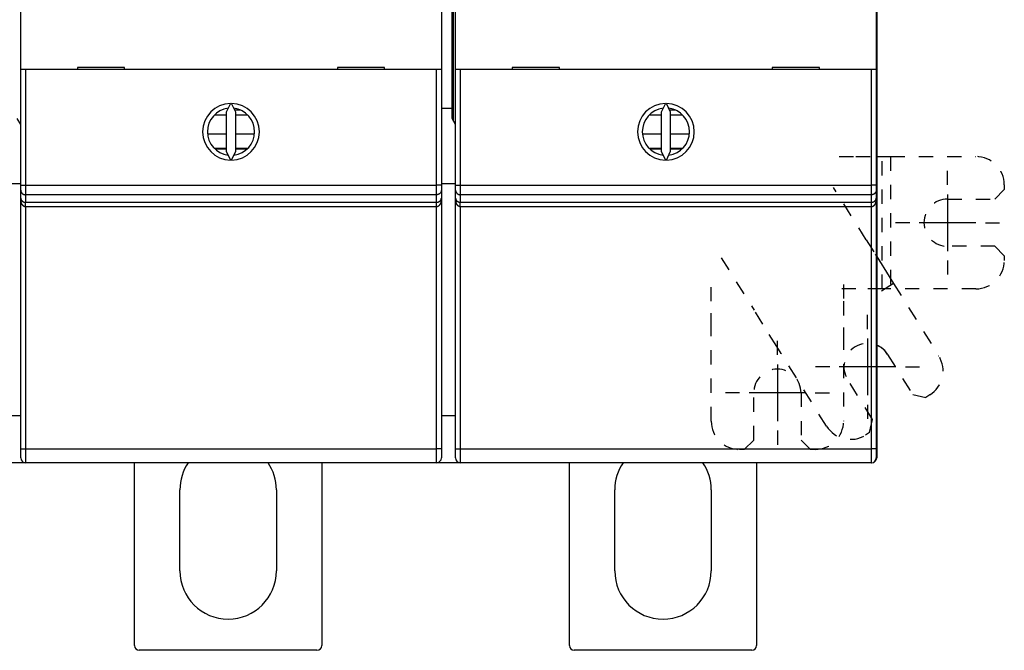
# Model space of a CAD drawing. Extents: x 23 to 546, y 13 to 444.
# Drawn here: x 366 to 470, y 64 to 131 of the extents above; entities that cross this region are included whole.
import ezdxf

# ---------------------------------------------------------------- set-up
doc = ezdxf.new("R2010")
doc.units = 0
doc.linetypes.add('HIDDEN', pattern=[4.5, 1.5, -1.5, 1.5])
doc.layers.add('204', color=7, linetype='CONTINUOUS')
doc.layers.add('5', color=7, linetype='CONTINUOUS')

msp = doc.modelspace()

# ---------------------------------------------------------------- linework, layer by layer
at = {"layer": '204', "color": 1, "linetype": 'CONTINUOUS'}
for p, q in [((411.59962, 120.08659), (411.59962, 206.55646)), ((411.44962, 121.42153), (411.44962, 205.22153)), ((456.34962, 161.72162), (456.34962, 121.62873)), ((365.80655, 125.54705), (365.80655, 133.64705)), ((410.30655, 133.64705), (410.30655, 125.54705)), ((411.80655, 125.54705), (411.80655, 133.64705)), ((456.30655, 133.64705), (456.30655, 125.54705)), ((366.30655, 125.54705), (365.80655, 125.54705)), ((365.80655, 113.27571), (365.80655, 125.54705)), ((409.80655, 125.54705), (366.30655, 125.54705)), ((366.30655, 125.54705), (366.30655, 113.27571)), ((376.80655, 125.74705), (371.80655, 125.74705)), ((371.80655, 125.74705), (371.80655, 125.54705)), ((376.80655, 125.54705), (376.80655, 125.74705)), ((404.30655, 125.74705), (399.30655, 125.74705)), ((399.30655, 125.74705), (399.30655, 125.54705)), ((404.30655, 125.54705), (404.30655, 125.74705)), ((410.30655, 125.54705), (409.80655, 125.54705)), ((409.80655, 113.27571), (409.80655, 125.54705)), ((410.30655, 125.54705), (410.30655, 113.27571)), ((412.30655, 125.54705), (411.80655, 125.54705)), ((411.80655, 113.27571), (411.80655, 125.54705)), ((455.80655, 125.54705), (412.30655, 125.54705)), ((412.30655, 125.54705), (412.30655, 113.27571)), ((422.80655, 125.74705), (417.80655, 125.74705)), ((417.80655, 125.74705), (417.80655, 125.54705)), ((422.80655, 125.54705), (422.80655, 125.74705)), ((450.30655, 125.74705), (445.30655, 125.74705)), ((445.30655, 125.74705), (445.30655, 125.54705)), ((450.30655, 125.54705), (450.30655, 125.74705)), ((456.30655, 125.54705), (455.80655, 125.54705)), ((455.80655, 113.27571), (455.80655, 125.54705)), ((456.30655, 125.54705), (456.30655, 113.27571)), ((387.99786, 121.94647), (387.55655, 121.00008)), ((388.55655, 121.00008), (388.11524, 121.94647)), ((433.99786, 121.94647), (433.55655, 121.00008)), ((434.55655, 121.00008), (434.11524, 121.94647)), ((387.55655, 121.00008), (387.55655, 116.89401)), ((389.09421, 121.22153), (388.45329, 121.22153)), ((388.55655, 116.89401), (388.55655, 121.00008)), ((411.44962, 121.42153), (410.30655, 121.42153)), ((411.44962, 120.3464), (411.44962, 121.42153)), ((433.55655, 121.00008), (433.55655, 116.89401)), ((435.09421, 121.22153), (434.45329, 121.22153)), ((434.55655, 116.89401), (434.55655, 121.00008)), ((456.34962, 121.62873), (456.34962, 113.62873)), ((365.80655, 119.72817), (365.44962, 120.3464)), ((386.33952, 120.72153), (387.55657, 120.72153)), ((388.55653, 120.73558), (389.75569, 120.73558)), ((411.80655, 119.72817), (411.44962, 120.3464)), ((432.33951, 120.72153), (433.55655, 120.72153)), ((434.55657, 120.73558), (435.80331, 120.73558)), ((385.59583, 118.72153), (387.55657, 118.72153)), ((388.55653, 118.72153), (390.51726, 118.72153)), ((431.59582, 118.72153), (433.55655, 118.72153)), ((434.55657, 118.72153), (436.54636, 118.72153)), ((386.27699, 117.22153), (387.55657, 117.22153)), ((386.40395, 117.12211), (387.55657, 117.12211)), ((387.55655, 116.89401), (387.99786, 115.94762)), ((388.11524, 115.94762), (388.55655, 116.89401)), ((388.55653, 117.12211), (389.70915, 117.12211)), ((388.55655, 117.22153), (389.86558, 117.22153)), ((432.27697, 117.22153), (433.55655, 117.22153)), ((432.40394, 117.12211), (433.55655, 117.12211)), ((433.55655, 116.89401), (433.99786, 115.94762)), ((434.11524, 115.94762), (434.55655, 116.89401)), ((434.55655, 117.22153), (435.86558, 117.22153)), ((434.55657, 117.12211), (435.76523, 117.12211)), ((456.34962, 116.32153), (456.9296, 116.32153)), ((456.34962, 113.62873), (456.34962, 88.921621)), ((365.80655, 113.42153), (364.30655, 113.42153)), ((365.80655, 112.77708), (365.80655, 113.27571)), ((365.80655, 113.27571), (366.30655, 113.27571)), ((365.80655, 111.92166), (365.80655, 112.77708)), ((366.30655, 113.27571), (409.80655, 113.27571)), ((366.30655, 113.27571), (366.30655, 112.27845)), ((409.80655, 112.27845), (409.80655, 113.27571)), ((410.30655, 113.27571), (409.80655, 113.27571)), ((411.80655, 113.42153), (410.30655, 113.42153)), ((410.30655, 113.27571), (410.30655, 112.77708)), ((410.30655, 112.77708), (410.30655, 111.92166)), ((411.80655, 112.77708), (411.80655, 113.27571)), ((411.80655, 113.27571), (412.30655, 113.27571)), ((411.80655, 111.92166), (411.80655, 112.77708)), ((412.30655, 113.27571), (455.80655, 113.27571)), ((412.30655, 113.27571), (412.30655, 112.27845)), ((455.80655, 112.27845), (455.80655, 113.27571)), ((456.30655, 113.27571), (455.80655, 113.27571)), ((456.30655, 113.27571), (456.30655, 112.77708)), ((456.30655, 112.77708), (456.30655, 111.92166)), ((365.80655, 85.40368), (365.80655, 111.92166)), ((409.80655, 112.27845), (366.30655, 112.27845)), ((366.30655, 112.27845), (366.30655, 111.49044)), ((366.30655, 111.49044), (409.80655, 111.49044)), ((366.30655, 111.00053), (366.30655, 111.49044)), ((409.80655, 111.49044), (409.80655, 112.27845)), ((409.80655, 111.00053), (409.80655, 111.49044)), ((410.30655, 111.92166), (410.30655, 85.40368)), ((411.80655, 85.40368), (411.80655, 111.92166)), ((455.80655, 112.27845), (412.30655, 112.27845)), ((412.30655, 112.27845), (412.30655, 111.49044)), ((412.30655, 111.49044), (455.80655, 111.49044)), ((412.30655, 111.00053), (412.30655, 111.49044)), ((455.80655, 111.49044), (455.80655, 112.27845)), ((455.80655, 111.00053), (455.80655, 111.49044)), ((456.30655, 111.92166), (456.30655, 85.40368)), ((409.80655, 111.00053), (366.30655, 111.00053)), ((366.30655, 111.00053), (366.30655, 85.394954)), ((409.80655, 85.394954), (409.80655, 111.00053)), ((455.80655, 111.00053), (412.30655, 111.00053)), ((412.30655, 111.00053), (412.30655, 85.394954)), ((455.80655, 85.394954), (455.80655, 111.00053)), ((456.34963, 105.72755), (457.65745, 103.63461)), ((456.9296, 102.32153), (456.34962, 102.32153)), ((364.30655, 88.921528), (365.80655, 88.921528)), ((410.30655, 88.921528), (411.80655, 88.921528)), ((456.30655, 88.921621), (456.34962, 88.921621)), ((456.34962, 88.921621), (456.34962, 84.421621)), ((365.80655, 84.421132), (365.80655, 85.40368)), ((410.30655, 85.40368), (410.30655, 84.421132)), ((411.80655, 84.421132), (411.80655, 85.40368)), ((456.30655, 85.40368), (456.30655, 84.421132)), ((366.30655, 85.394954), (409.80655, 85.394954)), ((366.30655, 85.394954), (366.30655, 83.921132)), ((409.80655, 83.921132), (409.80655, 85.394954)), ((412.30655, 85.394954), (455.80655, 85.394954)), ((412.30655, 85.394954), (412.30655, 83.921132)), ((455.80655, 83.921132), (455.80655, 85.394954)), ((366.28666, 83.921528), (363.82644, 83.921528)), ((409.80655, 83.921132), (366.30655, 83.921132)), ((377.84962, 64.568208), (377.84962, 83.921132)), ((397.64962, 83.921132), (397.64962, 64.568208)), ((412.28666, 83.921528), (409.82644, 83.921528)), ((455.80655, 83.921132), (412.30655, 83.921132)), ((423.84962, 64.568208), (423.84962, 83.921132)), ((443.64962, 83.921132), (443.64962, 64.568208)), ((455.84962, 83.921621), (455.82865, 83.921621)), ((455.84962, 83.921621), (455.84962, 83.922991)), ((382.64962, 72.468208), (382.64962, 81.068208)), ((392.84962, 81.068208), (392.84962, 72.468208)), ((428.64962, 72.468208), (428.64962, 81.068208)), ((438.84962, 81.068208), (438.84962, 72.468208)), ((397.14962, 64.068208), (378.34962, 64.068208)), ((443.14962, 64.068208), (424.34962, 64.068208))]:
    msp.add_line(p, q, dxfattribs=at)
at = {"layer": '204', "color": 1, "linetype": 'HIDDEN'}
for p, q in [((452.38074, 116.32153), (454.15852, 116.32153)), ((454.15852, 116.32153), (456.9296, 116.32153)), ((456.9296, 116.32153), (457.81849, 116.32153)), ((456.9296, 102.32153), (456.9296, 116.32153)), ((456.9296, 116.32153), (457.81849, 116.32153)), ((457.81849, 116.32153), (466.84962, 116.32153)), ((457.81849, 116.32153), (457.81849, 102.32153)), ((457.81849, 116.32153), (466.84962, 116.32153)), ((455.24692, 107.49225), (451.78595, 113.03096)), ((468.84962, 111.82153), (469.84962, 112.82153)), ((468.84962, 111.82153), (469.84962, 112.82153)), ((469.84962, 113.32153), (469.84962, 112.82153)), ((469.84962, 113.32153), (469.84962, 112.82153)), ((463.84962, 111.82153), (468.84962, 111.82153)), ((463.84962, 111.82153), (468.84962, 111.82153)), ((455.24692, 107.49225), (456.189, 105.98461)), ((468.84962, 106.82153), (463.84962, 106.82153)), ((468.84962, 106.82153), (463.84962, 106.82153)), ((469.84962, 105.82153), (468.84962, 106.82153)), ((469.84962, 105.82153), (468.84962, 106.82153)), ((439.91328, 105.61209), (443.37425, 100.07338)), ((456.189, 105.98461), (457.65745, 103.63461)), ((469.84962, 105.82153), (469.84962, 105.32153)), ((469.84962, 105.82153), (469.84962, 105.32153)), ((457.65745, 103.63461), (458.12849, 102.88078)), ((457.65745, 103.63461), (458.12849, 102.88078)), ((438.84962, 101.01262), (438.84962, 102.7904)), ((454.15852, 102.32153), (452.38074, 102.32153)), ((452.84962, 102.7904), (452.84962, 101.01262)), ((456.9296, 102.32153), (454.15852, 102.32153)), ((458.12849, 102.88078), (456.34962, 101.76922)), ((457.81849, 102.32153), (456.9296, 102.32153)), ((457.81849, 102.32153), (456.9296, 102.32153)), ((466.84962, 102.32153), (457.81849, 102.32153)), ((466.84962, 102.32153), (457.81849, 102.32153)), ((458.12849, 102.88078), (462.91426, 95.221953)), ((458.12849, 102.88078), (462.91426, 95.221953)), ((438.84962, 98.241546), (438.84962, 101.01262)), ((444.31633, 98.565741), (443.37425, 100.07338)), ((452.84962, 101.01262), (452.84962, 98.241546)), ((438.84962, 97.352657), (438.84962, 98.241546)), ((445.78478, 96.215735), (444.31633, 98.565741)), ((452.84962, 98.241546), (452.84962, 97.352657)), ((438.84962, 88.321528), (438.84962, 97.352657)), ((452.84962, 97.352657), (452.84962, 88.321528)), ((446.25581, 95.461915), (445.78478, 96.215735)), ((451.04158, 87.803083), (446.25581, 95.461915)), ((457.50828, 95.381461), (460.15788, 91.14122)), ((457.50828, 95.381461), (460.15788, 91.14122)), ((455.91764, 88.491624), (453.26804, 92.731864)), ((443.34962, 86.321528), (443.34962, 91.321528)), ((448.34962, 91.321528), (448.34962, 86.321528)), ((460.15788, 91.14122), (461.53585, 90.823091)), ((460.15788, 91.14122), (461.53585, 90.823091)), ((461.95987, 91.088051), (461.53585, 90.823091)), ((461.95987, 91.088051), (461.53585, 90.823091)), ((455.59951, 87.113656), (455.91764, 88.491624)), ((455.59951, 87.113656), (455.17549, 86.848697)), ((442.34962, 85.321528), (443.34962, 86.321528)), ((448.34962, 86.321528), (449.34962, 85.321528)), ((442.34962, 85.321528), (441.84962, 85.321528)), ((449.84962, 85.321528), (449.34962, 85.321528))]:
    msp.add_line(p, q, dxfattribs=at)
at = {"layer": '204', "color": 1, "linetype": 'CONTINUOUS'}
for points in [[(456.30655, 121.54593), (456.30872, 121.54765, 0.0038888879), (456.31085, 121.54938, 0.0039607957), (456.31292, 121.55112, 0.004077721), (456.31493, 121.55288, 0.0042387509), (456.3169, 121.55465, 0.004389284), (456.3188, 121.55644, 0.004532962), (456.32066, 121.55824, 0.004679759), (456.32246, 121.56006, 0.0048318962), (456.32421, 121.5619, 0.0049824952), (456.3259, 121.56375, 0.0051340857), (456.32753, 121.56561, 0.005283833), (456.32911, 121.56749, 0.0054342606), (456.33064, 121.5694, 0.0055809879), (456.3321, 121.57131, 0.0057268226), (456.33352, 121.57325, 0.005867164), (456.33487, 121.5752, 0.0060052847), (456.33617, 121.57718, 0.006135477), (456.33741, 121.57917, 0.0062617288), (456.33859, 121.58118, 0.0063784926), (456.33972, 121.58322, 0.0064907309), (456.34078, 121.58527, 0.0065879384), (456.34179, 121.58735, 0.0066764978), (456.34274, 121.58944, 0.0067587219), (456.34363, 121.59156, 0.0068415087), (456.34446, 121.5937, 0.006876343), (456.34524, 121.59586, 0.0068772731), (456.34595, 121.59805, 0.0069655972), (456.3466, 121.60026, 0.0071303552), (456.34719, 121.6025, 0.0069188257), (456.34772, 121.60475, 0.0064412724), (456.34819, 121.60701, 0.0071016232), (456.3486, 121.60934, 0.0084392054), (456.34894, 121.61175, 0.0063106939), (456.34923, 121.61402, 0.0020895429), (456.34946, 121.6161, 0.008862597), (456.34961, 121.61882, 0.014865937), (456.34966, 121.62309, 0.007024549), (456.34962, 121.62874, 0.0036521608)], [(456.34962, 113.62871), (456.34971, 113.62694, -0.0090716776), (456.34974, 113.62514, -0.0088245363), (456.34971, 113.62331, -0.0085191338), (456.34961, 113.62145, -0.0081960248), (456.34945, 113.61956, -0.0078869231), (456.34923, 113.61764, -0.0076021286), (456.34895, 113.6157, -0.0073184809), (456.3486, 113.61374, -0.0070534502), (456.34819, 113.61175, -0.0067929241), (456.34772, 113.60974, -0.006552847), (456.34719, 113.6077, -0.006316693), (456.3466, 113.60565, -0.0061005442), (456.34595, 113.60357, -0.0058879707), (456.34524, 113.60147, -0.0056947126), (456.34446, 113.59936, -0.0055044289), (456.34363, 113.59723, -0.0053325518), (456.34274, 113.59508, -0.005162725), (456.34179, 113.59291, -0.0050100839), (456.34078, 113.59073, -0.0048593639), (456.33972, 113.58853, -0.0047252728), (456.33859, 113.58633, -0.0045901927), (456.33741, 113.5841, -0.004468948), (456.33617, 113.58187, -0.0043533124), (456.33487, 113.57963, -0.0042562803), (456.33352, 113.57737, -0.004139863), (456.3321, 113.57511, -0.0040226383), (456.33064, 113.57284, -0.0039656198), (456.32911, 113.57056, -0.0039648672), (456.32753, 113.56827, -0.0037652841), (456.3259, 113.56598, -0.00344549), (456.32422, 113.5637, -0.003743832), (456.32246, 113.56139, -0.0043943333), (456.32059, 113.55901, -0.0032439528), (456.3188, 113.55678, -0.0010516246), (456.31716, 113.55476, -0.004535057), (456.31493, 113.55217, -0.0075873277), (456.31134, 113.54818, -0.0035781127), (456.30655, 113.54296, -0.0018559596)], [(365.80655, 112.77709), (365.80714, 112.7533, 0.012802716), (365.80892, 112.72919, 0.012155755), (365.81194, 112.70474, 0.011973806), (365.8162, 112.68006, 0.01248039), (365.82183, 112.65525, 0.012719364), (365.82879, 112.63041, 0.012875003), (365.83717, 112.60566, 0.012976533), (365.84692, 112.58109, 0.013183728), (365.8581, 112.55683, 0.013293485), (365.87066, 112.53299, 0.013438028), (365.88462, 112.5097, 0.013510253), (365.8999, 112.48705, 0.013608145), (365.91649, 112.4652, 0.013662217), (365.9343, 112.44421, 0.013731994), (365.95328, 112.42422, 0.013722303), (365.97332, 112.40529, 0.013658615), (365.99434, 112.38754, 0.01373208), (366.01625, 112.37101, 0.013896996), (366.03898, 112.35579, 0.013543255), (366.06226, 112.34189, 0.012725941), (366.08595, 112.3294, 0.01368584), (366.11042, 112.31827, 0.015725065), (366.13577, 112.30854, 0.012375601), (366.1598, 112.30027, 0.0053917773), (366.18168, 112.29352, 0.016185027), (366.20947, 112.28782, 0.027066006), (366.25165, 112.28277, 0.013867688), (366.30653, 112.27842, 0.0076242286)], [(410.30654, 112.77709), (410.30596, 112.7533, -0.012802719), (410.30418, 112.72919, -0.012155757), (410.30115, 112.70474, -0.011973808), (410.29689, 112.68006, -0.012480393), (410.29127, 112.65525, -0.012719366), (410.28431, 112.63041, -0.012875005), (410.27593, 112.60566, -0.012976536), (410.26618, 112.58109, -0.01318373), (410.25499, 112.55683, -0.013293488), (410.24243, 112.53299, -0.013438031), (410.22847, 112.5097, -0.013510256), (410.2132, 112.48705, -0.013608148), (410.1966, 112.4652, -0.01366222), (410.1788, 112.44421, -0.013731997), (410.15981, 112.42422, -0.013722306), (410.13978, 112.40529, -0.013658618), (410.11875, 112.38754, -0.013732083), (410.09684, 112.37101, -0.013896999), (410.07411, 112.35579, -0.013543258), (410.05083, 112.34189, -0.012725944), (410.02715, 112.3294, -0.013685843), (410.00267, 112.31827, -0.015725068), (409.97732, 112.30854, -0.012375604), (409.9533, 112.30027, -0.0053917789), (409.93142, 112.29352, -0.01618503), (409.90362, 112.28782, -0.027066011), (409.86144, 112.28277, -0.01386769), (409.80656, 112.27842, -0.0076242301)], [(411.80654, 112.77709), (411.80713, 112.7533, 0.012802398), (411.80891, 112.72919, 0.012155486), (411.81193, 112.70474, 0.011973549), (411.81619, 112.68006, 0.012480096), (411.82182, 112.65525, 0.012719053), (411.82878, 112.63041, 0.012874679), (411.83715, 112.60566, 0.012976201), (411.8469, 112.58109, 0.013183378), (411.85809, 112.55683, 0.013293127), (411.87065, 112.53299, 0.013437658), (411.88461, 112.5097, 0.013509877), (411.89989, 112.48706, 0.01360776), (411.91648, 112.4652, 0.013661828), (411.93429, 112.44421, 0.0137316), (411.95327, 112.42422, 0.013721908), (411.97331, 112.40529, 0.013658221), (411.99433, 112.38755, 0.013731686), (412.01624, 112.37101, 0.013896604), (412.03897, 112.35579, 0.013542871), (412.06225, 112.34189, 0.012725577), (412.08593, 112.32941, 0.013685466), (412.11041, 112.31827, 0.015724665), (412.13576, 112.30855, 0.012375266), (412.15978, 112.30027, 0.0053915788), (412.18167, 112.29352, 0.016184648), (412.20946, 112.28782, 0.027065418), (412.25164, 112.28277, 0.013867354), (412.30652, 112.27842, 0.0076240298)], [(456.30653, 112.77709), (456.30594, 112.7533, -0.012803037), (456.30416, 112.72919, -0.012156026), (456.30114, 112.70474, -0.011974065), (456.29688, 112.68006, -0.012480687), (456.29126, 112.65525, -0.012719677), (456.2843, 112.63041, -0.01287533), (456.27592, 112.60566, -0.012976868), (456.26617, 112.58109, -0.013184079), (456.25498, 112.55683, -0.013293846), (456.24242, 112.53298, -0.013438401), (456.22846, 112.5097, -0.013510632), (456.21318, 112.48705, -0.013608533), (456.19659, 112.4652, -0.013662609), (456.17879, 112.44421, -0.01373239), (456.1598, 112.42422, -0.013722701), (456.13977, 112.40529, -0.013659011), (456.11874, 112.38754, -0.013732476), (456.09683, 112.371, -0.013897392), (456.0741, 112.35578, -0.013543642), (456.05082, 112.34188, -0.012726307), (456.02714, 112.3294, -0.013686217), (456.00266, 112.31826, -0.015725468), (455.97731, 112.30854, -0.01237594), (455.95329, 112.30027, -0.0053919774), (455.9314, 112.29352, -0.016185408), (455.90361, 112.28781, -0.027066599), (455.86143, 112.28277, -0.013868025), (455.80655, 112.27842, -0.007624429)], [(365.80655, 111.92167), (365.8066, 111.91575, 0.003955705), (365.80674, 111.90983, 0.0039514396), (365.80698, 111.90392, 0.0039508297), (365.8073, 111.898, 0.0039568463), (365.80773, 111.89208, 0.0039596459), (365.80824, 111.88617, 0.0039612736), (365.80886, 111.88026, 0.0039614634), (365.80956, 111.87436, 0.0039629479), (365.81037, 111.86846, 0.0039622009), (365.81126, 111.86256, 0.0039622878), (365.81226, 111.85667, 0.0039600937), (365.81334, 111.85079, 0.0039590882), (365.81453, 111.84492, 0.0039555842), (365.8158, 111.83905, 0.0039534282), (365.81718, 111.8332, 0.0039484833), (365.81865, 111.82735, 0.0039450021), (365.82022, 111.82152, 0.003938893), (365.82188, 111.81569, 0.0039346619), (365.82364, 111.80988, 0.003926513), (365.82549, 111.80408, 0.0039198098), (365.82745, 111.79829, 0.003912387), (365.8295, 111.79252, 0.0039076962), (365.83164, 111.78676, 0.0039029276), (365.83389, 111.78102, 0.0039074564), (365.83623, 111.77529, 0.0039059753), (365.83868, 111.76957, 0.0039086927), (365.84122, 111.76388, 0.0039063292), (365.84386, 111.7582, 0.0039085386), (365.8466, 111.75254, 0.0039052763), (365.84945, 111.7469, 0.0039067154), (365.85239, 111.74128, 0.0039025103), (365.85543, 111.73568, 0.0039030872), (365.85858, 111.7301, 0.0038978176), (365.86183, 111.72455, 0.00389743), (365.86518, 111.71903, 0.0038910724), (365.86863, 111.71353, 0.0038897412), (365.87219, 111.70806, 0.0038820776), (365.87585, 111.70262, 0.0038793699), (365.87962, 111.69721, 0.0038708563), (365.88348, 111.69182, 0.0038679482), (365.88746, 111.68647, 0.0038567832), (365.89154, 111.68116, 0.0038495361), (365.89572, 111.67587, 0.0038415976), (365.90001, 111.67062, 0.0038430929), (365.90441, 111.66541, 0.0038394927), (365.90891, 111.66023, 0.0038476466), (365.91353, 111.65509, 0.003843975), (365.91826, 111.64998, 0.0038465934), (365.92309, 111.64492, 0.0038424023), (365.92804, 111.6399, 0.0038469371), (365.93309, 111.63493, 0.003843431), (365.93826, 111.63, 0.0038482722), (365.94354, 111.62512, 0.0038450509), (365.94892, 111.62029, 0.0038501936), (365.95442, 111.61551, 0.0038470448), (365.96003, 111.61078, 0.0038522493), (365.96575, 111.60612, 0.003848993), (365.97157, 111.60151, 0.003854088), (365.97752, 111.59696, 0.003850478), (365.98357, 111.59247, 0.0038551359), (365.98973, 111.58804, 0.0038511708), (365.996, 111.58369, 0.0038557301), (366.00239, 111.5794, 0.003850542), (366.00889, 111.57517, 0.0038528147), (366.0155, 111.57102, 0.0038489132), (366.02222, 111.56695, 0.0038564739), (366.02905, 111.56295, 0.0038434568), (366.036, 111.55902, 0.0038265113), (366.04306, 111.55518, 0.0039038609), (366.05023, 111.55142, 0.0041058483), (366.05753, 111.54775, 0.0041461689), (366.06495, 111.54416, 0.0040742682), (366.07249, 111.54068, 0.0040170858), (366.08014, 111.53729, 0.003980155), (366.0879, 111.534, 0.003940552), (366.09577, 111.5308, 0.0039080574), (366.10374, 111.52772, 0.003876139), (366.1118, 111.52473, 0.0038541261), (366.11997, 111.52186, 0.0038316921), (366.12822, 111.51909, 0.0038187973), (366.13656, 111.51644, 0.0038033857), (366.14498, 111.5139, 0.0037960078), (366.15348, 111.51148, 0.0037919998), (366.16206, 111.50917, 0.0038016037), (366.17071, 111.50699, 0.003791751), (366.17942, 111.50493, 0.0037765574), (366.1882, 111.503, 0.0038186943), (366.19704, 111.5012, 0.0039178848), (366.20596, 111.49953, 0.003813367), (366.2149, 111.49799, 0.0035675821), (366.22383, 111.49659, 0.0039796792), (366.23295, 111.49532, 0.0048159987), (366.24233, 111.49419, 0.0036381089), (366.25117, 111.49321, 0.0011587334), (366.25918, 111.49239, 0.005264688), (366.26952, 111.49168, 0.0092369386), (366.28553, 111.49102, 0.004505961), (366.30653, 111.49043, 0.0023665967)], [(366.30653, 111.00054), (366.29725, 111.00071, -0.0088182178), (366.28799, 111.00121, -0.0088899459), (366.27874, 111.00205, -0.0088251271), (366.26952, 111.0032, -0.0086272143), (366.26033, 111.00468, -0.008468376), (366.25117, 111.00646, -0.0083166889), (366.24204, 111.00856, -0.0081633597), (366.23295, 111.01096, -0.0079901998), (366.2239, 111.01367, -0.0078264782), (366.2149, 111.01666, -0.0076545998), (366.20594, 111.01995, -0.0074906618), (366.19704, 111.02352, -0.0073204446), (366.1882, 111.02737, -0.0071592694), (366.17942, 111.03149, -0.0069951531), (366.1707, 111.03589, -0.0068402047), (366.16206, 111.04055, -0.0066845724), (366.15348, 111.04547, -0.0065381228), (366.14498, 111.05064, -0.0063928462), (366.13656, 111.05607, -0.0062564843), (366.12822, 111.06173, -0.0061226772), (366.11997, 111.06764, -0.0059974323), (366.1118, 111.07378, -0.0058758901), (366.10374, 111.08016, -0.005762091), (366.09577, 111.08675, -0.0056524838), (366.0879, 111.09357, -0.005551065), (366.08014, 111.1006, -0.005455719), (366.07249, 111.10785, -0.0053635583), (366.06495, 111.11529, -0.0052729199), (366.05753, 111.12294, -0.005201935), (366.05023, 111.13079, -0.005152782), (366.04306, 111.13882, -0.0049604409), (366.036, 111.14703, -0.004594911), (366.02905, 111.15541, -0.0043884733), (366.02222, 111.16396, -0.0043005023), (366.0155, 111.17267, -0.0042059779), (366.00889, 111.18153, -0.0040966434), (366.00239, 111.19055, -0.0039990494), (365.996, 111.19971, -0.0039024036), (365.98973, 111.20902, -0.0038127503), (365.98357, 111.21847, -0.0037204652), (365.97752, 111.22806, -0.0036360996), (365.97157, 111.23778, -0.003550226), (365.96575, 111.24763, -0.0034717603), (365.96003, 111.2576, -0.0033916757), (365.95442, 111.26769, -0.0033188219), (365.94892, 111.27789, -0.0032444912), (365.94354, 111.28821, -0.003177128), (365.93826, 111.29864, -0.0031083281), (365.93309, 111.30917, -0.0030462413), (365.92804, 111.3198, -0.0029827801), (365.92309, 111.33052, -0.0029257601), (365.91826, 111.34133, -0.0028672549), (365.91353, 111.35224, -0.0028152249), (365.90891, 111.36322, -0.00276245), (365.90441, 111.37428, -0.0027141444), (365.90001, 111.38542, -0.0026615437), (365.89572, 111.39663, -0.0026171766), (365.89154, 111.40792, -0.0025729501), (365.88746, 111.41928, -0.002534955), (365.88348, 111.43071, -0.0024996548), (365.87962, 111.4422, -0.0024666358), (365.87585, 111.45376, -0.0024313283), (365.87219, 111.46539, -0.0023994331), (365.86863, 111.47707, -0.0023667628), (365.86518, 111.48882, -0.0023370523), (365.86183, 111.50062, -0.0023061913), (365.85858, 111.51248, -0.0022783133), (365.85543, 111.52438, -0.0022494417), (365.85239, 111.53634, -0.002223443), (365.84945, 111.54834, -0.0021964552), (365.8466, 111.56039, -0.0021722641), (365.84386, 111.57248, -0.0021471283), (365.84122, 111.58462, -0.0021247204), (365.83868, 111.59679, -0.0021013828), (365.83623, 111.60899, -0.0020807058), (365.83389, 111.62123, -0.0020592464), (365.83164, 111.63351, -0.0020401713), (365.8295, 111.64581, -0.0020196968), (365.82745, 111.65814, -0.002004454), (365.82549, 111.67049, -0.0019909037), (365.82364, 111.68288, -0.0019782822), (365.82188, 111.6953, -0.0019661506), (365.82022, 111.70774, -0.001957305), (365.81865, 111.7202, -0.0019498952), (365.81718, 111.73269, -0.00193561), (365.8158, 111.7452, -0.0019145742), (365.81453, 111.75772, -0.0019223301), (365.81334, 111.77027, -0.0019517526), (365.81225, 111.78286, -0.00188964), (365.81126, 111.79541, -0.0017591423), (365.81037, 111.8079, -0.0019324222), (365.80956, 111.82061, -0.0022914781), (365.80885, 111.83362, -0.0017379152), (365.80824, 111.84584, -0.0006036353), (365.80774, 111.8569, -0.002435175), (365.8073, 111.87111, -0.004172443), (365.80691, 111.893, -0.0020390351), (365.80655, 111.92167, -0.0010811421)], [(409.80656, 111.49043), (409.81518, 111.4905, 0.0038344006), (409.82379, 111.4907, 0.003871823), (409.83237, 111.49104, 0.0038618499), (409.84093, 111.49151, 0.003802691), (409.84947, 111.4921, 0.003765464), (409.85799, 111.49283, 0.0037346036), (409.86647, 111.49368, 0.0037087224), (409.87492, 111.49465, 0.0036762184), (409.88333, 111.49575, 0.0036526397), (409.89171, 111.49696, 0.0036259507), (409.90005, 111.49829, 0.0036070913), (409.90834, 111.49974, 0.0035846568), (409.91658, 111.50131, 0.0035701824), (409.92478, 111.50298, 0.0035526163), (409.93292, 111.50477, 0.0035428611), (409.94101, 111.50666, 0.0035302711), (409.94904, 111.50867, 0.003525428), (409.95701, 111.51077, 0.0035180659), (409.96491, 111.51299, 0.0035183896), (409.97275, 111.5153, 0.0035165091), (409.98052, 111.51771, 0.0035222714), (409.98822, 111.52022, 0.0035261511), (409.99584, 111.52282, 0.0035376861), (410.00339, 111.52552, 0.0035477181), (410.01085, 111.52832, 0.0035653119), (410.01823, 111.5312, 0.0035816341), (410.02553, 111.53417, 0.0036060137), (410.03273, 111.53722, 0.0036300866), (410.03984, 111.54037, 0.0036604317), (410.04686, 111.54359, 0.0036885381), (410.05378, 111.5469, 0.0037307722), (410.0606, 111.55028, 0.0037810062), (410.06732, 111.55374, 0.0038134592), (410.07393, 111.55728, 0.0038139257), (410.08043, 111.56089, 0.0037566577), (410.08684, 111.56457, 0.0035984584), (410.09315, 111.56832, 0.0035450428), (410.09937, 111.57213, 0.0035756196), (410.10549, 111.576, 0.0035905862), (410.11151, 111.57993, 0.0035754236), (410.11743, 111.58393, 0.003574283), (410.12326, 111.58798, 0.0035713037), (410.129, 111.59209, 0.0035745084), (410.13463, 111.59626, 0.0035685896), (410.14017, 111.60047, 0.0035710663), (410.14561, 111.60474, 0.0035665524), (410.15096, 111.60906, 0.0035696292), (410.15621, 111.61342, 0.0035654757), (410.16136, 111.61783, 0.0035693224), (410.16641, 111.62228, 0.0035643472), (410.17137, 111.62678, 0.003567938), (410.17623, 111.63132, 0.0035663724), (410.181, 111.6359, 0.0035709293), (410.18568, 111.64052, 0.003568095), (410.19025, 111.64518, 0.0035732462), (410.19474, 111.64988, 0.0035728383), (410.19913, 111.65461, 0.0035738561), (410.20343, 111.65938, 0.0035625033), (410.20763, 111.66418, 0.0035606771), (410.21174, 111.66901, 0.0035509188), (410.21576, 111.67388, 0.003604155), (410.21969, 111.67878, 0.0037200318), (410.22353, 111.68372, 0.003812675), (410.22728, 111.6887, 0.0038953547), (410.23094, 111.69373, 0.003968878), (410.23452, 111.6988, 0.004044302), (410.238, 111.70393, 0.0041058143), (410.2414, 111.70911, 0.0041652312), (410.24471, 111.71435, 0.0042108888), (410.24794, 111.71965, 0.0042546398), (410.25107, 111.72502, 0.004283831), (410.25412, 111.73044, 0.0043105788), (410.25709, 111.73594, 0.0043225197), (410.25997, 111.74152, 0.0043319733), (410.26277, 111.74716, 0.0043266643), (410.26548, 111.75289, 0.0043190831), (410.26811, 111.7587, 0.0042969066), (410.27066, 111.76459, 0.0042727377), (410.27312, 111.77057, 0.0042351647), (410.2755, 111.77664, 0.0041967056), (410.2778, 111.7828, 0.004143741), (410.28002, 111.78906, 0.004088988), (410.28215, 111.79542, 0.004027586), (410.28421, 111.80188, 0.003970622), (410.28619, 111.80845, 0.003885488), (410.28809, 111.81512, 0.0037883542), (410.2899, 111.82191, 0.0037392327), (410.29164, 111.82881, 0.0037320017), (410.2933, 111.83585, 0.0035342496), (410.29489, 111.84297, 0.0032213433), (410.29639, 111.85017, 0.0034684207), (410.29782, 111.85763, 0.004011753), (410.2992, 111.86541, 0.0029404827), (410.30045, 111.8728, 0.0009887256), (410.30154, 111.87954, 0.004011495), (410.30278, 111.88852, 0.006479267), (410.30446, 111.90276, 0.002993984), (410.30654, 111.92167, 0.0015474154)], [(410.30654, 111.92167), (410.3065, 111.90902, -0.0018238742), (410.30636, 111.89637, -0.0018204457), (410.30613, 111.88372, -0.0018224006), (410.3058, 111.87107, -0.0018315401), (410.30539, 111.85841, -0.0018388451), (410.30488, 111.84577, -0.001845968), (410.30427, 111.83313, -0.0018532021), (410.30357, 111.82049, -0.0018623099), (410.30278, 111.80787, -0.0018709541), (410.30189, 111.79526, -0.0018809656), (410.3009, 111.78266, -0.0018906288), (410.29983, 111.77007, -0.0019018492), (410.29865, 111.7575, -0.0019126492), (410.29738, 111.74495, -0.0019250109), (410.29601, 111.73242, -0.0019369306), (410.29455, 111.7199, -0.0019504682), (410.29298, 111.70742, -0.001963529), (410.29133, 111.69495, -0.001978252), (410.28957, 111.68252, -0.0019924664), (410.28772, 111.67011, -0.0020083927), (410.28576, 111.65773, -0.0020237772), (410.28371, 111.64538, -0.0020409237), (410.28156, 111.63307, -0.0020574948), (410.27932, 111.62079, -0.0020758794), (410.27697, 111.60855, -0.0020936541), (410.27452, 111.59635, -0.0021132953), (410.27197, 111.58419, -0.0021322904), (410.26932, 111.57207, -0.0021532062), (410.26657, 111.55999, -0.0021734386), (410.26372, 111.54797, -0.0021956472), (410.26077, 111.53598, -0.0022171311), (410.25772, 111.52405, -0.002240646), (410.25456, 111.51217, -0.0022633996), (410.25131, 111.50034, -0.0022882484), (410.24795, 111.48857, -0.0023122659), (410.24449, 111.47685, -0.0023384061), (410.24092, 111.46519, -0.0023637663), (410.23725, 111.45359, -0.0023914293), (410.23348, 111.44205, -0.0024178503), (410.22961, 111.43057, -0.0024461374), (410.22562, 111.41916, -0.002474781), (410.22154, 111.40782, -0.0025073553), (410.21735, 111.39654, -0.0025334974), (410.21306, 111.38533, -0.0025554911), (410.20865, 111.3742, -0.0026051622), (410.20415, 111.36314, -0.0026928014), (410.19953, 111.35216, -0.002760031), (410.19481, 111.34127, -0.0028184416), (410.18997, 111.33046, -0.002872102), (410.18503, 111.31975, -0.0029283747), (410.17998, 111.30913, -0.0029836277), (410.17482, 111.29862, -0.003045361), (410.16954, 111.2882, -0.0031060448), (410.16416, 111.27789, -0.0031727829), (410.15867, 111.26769, -0.0032388748), (410.15306, 111.2576, -0.0033133359), (410.14734, 111.24763, -0.003385045), (410.14151, 111.23778, -0.003464561), (410.13556, 111.22805, -0.0035431094), (410.1295, 111.21846, -0.0036301361), (410.12333, 111.209, -0.0037145954), (410.11705, 111.19967, -0.0038064978), (410.11065, 111.19049, -0.0039009754), (410.10415, 111.18146, -0.0040091964), (410.09753, 111.17259, -0.0040989307), (410.0908, 111.16387, -0.0041785686), (410.08396, 111.15531, -0.0043223022), (410.07701, 111.14692, -0.0045517041), (410.06993, 111.13871, -0.004761164), (410.06274, 111.13068, -0.00498857), (410.05542, 111.12284, -0.005114172), (410.04799, 111.1152, -0.0051512924), (410.04044, 111.10776, -0.0052209776), (410.03279, 111.10052, -0.00532041), (410.02502, 111.09349, -0.0054181783), (410.01716, 111.08668, -0.0055169076), (410.00919, 111.08009, -0.0056218929), (410.00112, 111.07372, -0.0057357326), (409.99297, 111.06758, -0.0058537894), (409.98472, 111.06167, -0.005980186), (409.97639, 111.05601, -0.0061076953), (409.96798, 111.05059, -0.006241681), (409.95949, 111.04543, -0.0063860323), (409.95092, 111.04051, -0.0065472846), (409.94228, 111.03586, -0.0066791104), (409.93358, 111.03146, -0.0067921547), (409.92481, 111.02735, -0.0070120052), (409.91598, 111.0235, -0.0073353023), (409.90707, 111.01993, -0.0072774869), (409.89815, 111.01665, -0.0069203567), (409.88923, 111.01366, -0.0078435474), (409.88012, 111.01095, -0.0096526751), (409.87075, 111.00854, -0.0074062771), (409.86192, 111.00646, -0.0023741146), (409.85392, 111.00471, -0.010863579), (409.84357, 111.0032, -0.019413456), (409.82757, 111.0018, -0.0095685579), (409.80656, 111.00054, -0.0050398183)], [(411.80654, 111.92167), (411.80659, 111.91575, 0.0039486858), (411.80673, 111.90983, 0.003944223), (411.80697, 111.90392, 0.0039437524), (411.8073, 111.898, 0.0039502829), (411.80772, 111.89208, 0.0039534633), (411.80824, 111.88617, 0.0039554396), (411.80885, 111.88026, 0.0039559628), (411.80956, 111.87436, 0.003957847), (411.81036, 111.86846, 0.0039574541), (411.81126, 111.86256, 0.0039579337), (411.81225, 111.85667, 0.003956093), (411.81334, 111.85079, 0.0039554839), (411.81453, 111.84492, 0.0039523337), (411.8158, 111.83905, 0.0039505701), (411.81718, 111.8332, 0.0039459753), (411.81865, 111.82735, 0.003942882), (411.82022, 111.82152, 0.0039371143), (411.82188, 111.81569, 0.0039332576), (411.82364, 111.80988, 0.0039254458), (411.82549, 111.80408, 0.0039191219), (411.82745, 111.79829, 0.0039119994), (411.8295, 111.79252, 0.0039076046), (411.83164, 111.78676, 0.0039029537), (411.83389, 111.78102, 0.003907458), (411.83623, 111.77529, 0.0039059689), (411.83868, 111.76957, 0.0039086922), (411.84122, 111.76388, 0.003906331), (411.84386, 111.7582, 0.0039085387), (411.8466, 111.75254, 0.003905276), (411.84945, 111.7469, 0.0039067154), (411.85239, 111.74128, 0.0039025104), (411.85543, 111.73568, 0.0039030872), (411.85858, 111.7301, 0.0038978176), (411.86183, 111.72455, 0.00389743), (411.86518, 111.71903, 0.0038910724), (411.86863, 111.71353, 0.0038897412), (411.87219, 111.70806, 0.0038820776), (411.87585, 111.70262, 0.0038793699), (411.87962, 111.69721, 0.0038708563), (411.88348, 111.69182, 0.0038679482), (411.88746, 111.68647, 0.0038567832), (411.89154, 111.68116, 0.0038495361), (411.89572, 111.67587, 0.0038415976), (411.90001, 111.67062, 0.0038430929), (411.90441, 111.66541, 0.0038394927), (411.90891, 111.66023, 0.0038476466), (411.91353, 111.65509, 0.003843975), (411.91826, 111.64998, 0.0038465934), (411.92309, 111.64492, 0.0038424023), (411.92804, 111.6399, 0.0038469371), (411.93309, 111.63493, 0.003843431), (411.93826, 111.63, 0.0038482722), (411.94354, 111.62512, 0.0038450509), (411.94892, 111.62029, 0.0038501936), (411.95442, 111.61551, 0.0038470448), (411.96003, 111.61078, 0.0038522493), (411.96575, 111.60612, 0.003848993), (411.97157, 111.60151, 0.003854088), (411.97752, 111.59696, 0.003850478), (411.98357, 111.59247, 0.0038551359), (411.98973, 111.58804, 0.0038511708), (411.996, 111.58369, 0.00385573), (412.00239, 111.5794, 0.003850542), (412.00889, 111.57517, 0.003852815), (412.0155, 111.57102, 0.0038489131), (412.02222, 111.56695, 0.0038564727), (412.02905, 111.56295, 0.003843457), (412.036, 111.55902, 0.003826516), (412.04306, 111.55518, 0.0039038574), (412.05023, 111.55142, 0.0041058249), (412.05753, 111.54775, 0.0041461184), (412.06495, 111.54416, 0.0040741786), (412.07249, 111.54068, 0.004016969), (412.08014, 111.53729, 0.0039800129), (412.0879, 111.534, 0.0039403928), (412.09577, 111.5308, 0.00390788), (412.10374, 111.52772, 0.0038759518), (412.1118, 111.52473, 0.0038539286), (412.11997, 111.52186, 0.0038314921), (412.12822, 111.51909, 0.0038185942), (412.13656, 111.51644, 0.0038031873), (412.14498, 111.5139, 0.0037958139), (412.15348, 111.51148, 0.0037918172), (412.16205, 111.50917, 0.003801432), (412.1707, 111.50699, 0.003791599), (412.17942, 111.50493, 0.0037764256), (412.1882, 111.503, 0.0038185862), (412.19704, 111.5012, 0.0039178001), (412.20596, 111.49953, 0.0038133214), (412.21489, 111.49799, 0.0035675731), (412.22382, 111.49659, 0.0039797037), (412.23294, 111.49532, 0.0048160826), (412.24232, 111.49419, 0.0036382338), (412.25116, 111.49321, 0.0011587951), (412.25917, 111.49239, 0.0052649328), (412.26951, 111.49168, 0.009237649), (412.28552, 111.49102, 0.0045064409), (412.30652, 111.49043, 0.002366881)], [(412.30652, 111.00054), (412.29724, 111.00071, -0.0088194564), (412.28798, 111.00121, -0.0088910334), (412.27873, 111.00205, -0.0088260369), (412.26951, 111.0032, -0.0086279541), (412.26032, 111.00468, -0.0084689541), (412.25116, 111.00646, -0.008317123), (412.24203, 111.00856, -0.0081636547), (412.23294, 111.01096, -0.007990376), (412.22389, 111.01367, -0.0078265416), (412.21489, 111.01666, -0.00765457), (412.20594, 111.01995, -0.0074905449), (412.19704, 111.02352, -0.00732026), (412.1882, 111.02737, -0.0071590222), (412.17942, 111.03149, -0.0069948613), (412.1707, 111.03589, -0.0068398721), (412.16205, 111.04055, -0.0066842159), (412.15348, 111.04547, -0.0065377447), (412.14498, 111.05064, -0.0063924616), (412.13656, 111.05607, -0.0062560943), (412.12822, 111.06173, -0.0061222952), (412.11997, 111.06764, -0.0059970586), (412.1118, 111.07378, -0.0058755366), (412.10374, 111.08016, -0.0057617564), (412.09577, 111.08675, -0.005652179), (412.0879, 111.09357, -0.0055507883), (412.08014, 111.1006, -0.0054554803), (412.07249, 111.10785, -0.0053633544), (412.06495, 111.11529, -0.005272759), (412.05753, 111.12294, -0.0052018163), (412.05023, 111.13079, -0.0051527179), (412.04306, 111.13882, -0.004960412), (412.036, 111.14703, -0.0045949071), (412.02905, 111.15541, -0.0043884787), (412.02222, 111.16396, -0.0043005027), (412.0155, 111.17267, -0.0042059766), (412.00889, 111.18153, -0.0040966433), (412.00239, 111.19055, -0.0039990498), (411.996, 111.19971, -0.0039024036), (411.98973, 111.20902, -0.0038127502), (411.98357, 111.21847, -0.0037204652), (411.97752, 111.22806, -0.0036360996), (411.97157, 111.23778, -0.003550226), (411.96575, 111.24763, -0.0034717603), (411.96003, 111.2576, -0.0033916757), (411.95442, 111.26769, -0.0033188219), (411.94892, 111.27789, -0.0032444912), (411.94354, 111.28821, -0.003177128), (411.93826, 111.29864, -0.003108328), (411.93309, 111.30917, -0.0030462413), (411.92804, 111.3198, -0.0029827801), (411.92309, 111.33052, -0.0029257601), (411.91826, 111.34133, -0.0028672549), (411.91353, 111.35224, -0.0028152249), (411.90891, 111.36322, -0.00276245), (411.90441, 111.37428, -0.0027141444), (411.90001, 111.38542, -0.0026615437), (411.89572, 111.39663, -0.0026171766), (411.89154, 111.40792, -0.0025729501), (411.88746, 111.41928, -0.002534955), (411.88348, 111.43071, -0.0024996548), (411.87962, 111.4422, -0.0024666358), (411.87585, 111.45376, -0.0024313283), (411.87219, 111.46539, -0.0023994331), (411.86863, 111.47707, -0.0023667628), (411.86518, 111.48882, -0.0023370523), (411.86183, 111.50062, -0.0023061913), (411.85858, 111.51248, -0.0022783133), (411.85543, 111.52438, -0.0022494417), (411.85239, 111.53634, -0.002223443), (411.84945, 111.54834, -0.0021964552), (411.8466, 111.56039, -0.0021722641), (411.84386, 111.57248, -0.002147128), (411.84122, 111.58462, -0.0021247204), (411.83868, 111.59679, -0.0021013837), (411.83623, 111.60899, -0.0020807056), (411.83389, 111.62123, -0.002059243), (411.83164, 111.63351, -0.0020401721), (411.8295, 111.64581, -0.0020197103), (411.82745, 111.65814, -0.002004407), (411.82549, 111.67049, -0.0019907071), (411.82364, 111.68288, -0.0019779381), (411.82188, 111.6953, -0.001965623), (411.82022, 111.70774, -0.0019566162), (411.81865, 111.7202, -0.0019490266), (411.81718, 111.73269, -0.0019345897), (411.8158, 111.7452, -0.0019133903), (411.81453, 111.75772, -0.0019209686), (411.81334, 111.77027, -0.001950161), (411.81225, 111.78286, -0.001887963), (411.81126, 111.79541, -0.001757468), (411.81036, 111.8079, -0.0019303342), (411.80956, 111.82061, -0.0022886373), (411.80885, 111.83362, -0.0017357504), (411.80824, 111.84584, -0.0006031779), (411.80773, 111.8569, -0.002431576), (411.8073, 111.87111, -0.0041655123), (411.8069, 111.893, -0.0020356043), (411.80654, 111.92167, -0.0010793654)], [(455.80655, 111.49043), (455.81517, 111.4905, 0.0038338747), (455.82377, 111.4907, 0.0038713516), (455.83236, 111.49104, 0.0038614413), (455.84092, 111.49151, 0.003802343), (455.84946, 111.4921, 0.003765173), (455.85798, 111.49283, 0.0037343639), (455.86646, 111.49368, 0.003708533), (455.87491, 111.49465, 0.0036760734), (455.88333, 111.49575, 0.0036525381), (455.89171, 111.49696, 0.003625887), (455.90004, 111.49829, 0.0036070649), (455.90833, 111.49974, 0.0035846618), (455.91658, 111.50131, 0.0035702189), (455.92478, 111.50298, 0.0035526781), (455.93292, 111.50477, 0.0035429486), (455.94101, 111.50666, 0.0035303783), (455.94904, 111.50867, 0.0035255552), (455.95701, 111.51077, 0.0035182073), (455.96491, 111.51299, 0.0035185459), (455.97275, 111.5153, 0.0035166744), (455.98052, 111.51771, 0.0035224463), (455.98822, 111.52022, 0.0035263296), (455.99584, 111.52282, 0.003537869), (456.00339, 111.52552, 0.0035478993), (456.01085, 111.52832, 0.0035654923), (456.01823, 111.5312, 0.0035818077), (456.02553, 111.53417, 0.003606181), (456.03273, 111.53722, 0.0036302413), (456.03984, 111.54037, 0.0036605748), (456.04686, 111.54359, 0.0036886627), (456.05378, 111.5469, 0.0037308793), (456.0606, 111.55028, 0.0037810892), (456.06732, 111.55374, 0.0038135177), (456.07393, 111.55728, 0.0038139501), (456.08043, 111.56089, 0.0037566637), (456.08684, 111.56457, 0.003598459), (456.09315, 111.56832, 0.0035450411), (456.09937, 111.57213, 0.0035756194), (456.10549, 111.576, 0.0035905867), (456.11151, 111.57993, 0.0035754237), (456.11743, 111.58393, 0.0035742828), (456.12326, 111.58798, 0.0035713037), (456.129, 111.59209, 0.0035745086), (456.13463, 111.59626, 0.0035685896), (456.14017, 111.60047, 0.0035710662), (456.14561, 111.60474, 0.0035665524), (456.15096, 111.60906, 0.0035696292), (456.15621, 111.61342, 0.0035654757), (456.16136, 111.61783, 0.0035693224), (456.16641, 111.62228, 0.0035643472), (456.17137, 111.62678, 0.003567938), (456.17623, 111.63132, 0.0035663726), (456.181, 111.6359, 0.0035709293), (456.18568, 111.64052, 0.0035680949), (456.19025, 111.64518, 0.0035732463), (456.19474, 111.64988, 0.0035728393), (456.19913, 111.65461, 0.003573856), (456.20343, 111.65938, 0.0035624994), (456.20763, 111.66418, 0.0035606811), (456.21174, 111.66901, 0.0035509454), (456.21576, 111.67388, 0.0036042122), (456.21969, 111.67878, 0.0037201353), (456.22353, 111.68372, 0.0038128199), (456.22728, 111.6887, 0.003895545), (456.23094, 111.69373, 0.003969111), (456.23452, 111.6988, 0.004044584), (456.238, 111.70393, 0.0041061416), (456.2414, 111.70911, 0.0041656089), (456.24471, 111.71435, 0.0042113124), (456.24794, 111.71965, 0.0042551143), (456.25107, 111.72502, 0.0042843513), (456.25412, 111.73044, 0.0043111491), (456.25709, 111.73594, 0.0043231342), (456.25997, 111.74152, 0.0043326358), (456.26277, 111.74716, 0.004327368), (456.26548, 111.75289, 0.0043198311), (456.26811, 111.7587, 0.0042976919), (456.27066, 111.76459, 0.0042735628), (456.27312, 111.77057, 0.004236022), (456.2755, 111.77664, 0.0041975977), (456.2778, 111.7828, 0.0041446593), (456.28002, 111.78906, 0.0040899344), (456.28215, 111.79542, 0.0040285539), (456.28421, 111.80188, 0.003971615), (456.28618, 111.80845, 0.0038864924), (456.28808, 111.81512, 0.003789368), (456.2899, 111.82191, 0.0037402661), (456.29164, 111.82881, 0.0037330714), (456.2933, 111.83585, 0.0035352866), (456.29488, 111.84297, 0.0032223077), (456.29638, 111.85017, 0.0034695009), (456.29781, 111.85763, 0.0040130622), (456.29919, 111.86541, 0.002941441), (456.30044, 111.8728, 0.0009889977), (456.30153, 111.87954, 0.0040128932), (456.30277, 111.88852, 0.0064816322), (456.30445, 111.90276, 0.002995077), (456.30653, 111.92167, 0.0015479721)], [(456.30653, 111.92167), (456.30648, 111.90902, -0.0018246642), (456.30635, 111.89637, -0.0018212464), (456.30611, 111.88372, -0.0018231937), (456.30579, 111.87107, -0.001832305), (456.30538, 111.85841, -0.0018395898), (456.30487, 111.84577, -0.0018466943), (456.30426, 111.83313, -0.0018539117), (456.30356, 111.82049, -0.001862999), (456.30277, 111.80787, -0.0018716257), (456.30188, 111.79526, -0.0018816173), (456.3009, 111.78266, -0.0018912632), (456.29982, 111.77007, -0.0019024641), (456.29864, 111.7575, -0.001913247), (456.29737, 111.74495, -0.001925589), (456.29601, 111.73242, -0.0019374916), (456.29454, 111.7199, -0.0019510098), (456.29298, 111.70742, -0.0019640534), (456.29132, 111.69495, -0.001978757), (456.28957, 111.68252, -0.0019929544), (456.28771, 111.67011, -0.0020088614), (456.28576, 111.65773, -0.002024229), (456.28371, 111.64538, -0.002041356), (456.28156, 111.63307, -0.0020579101), (456.27931, 111.62079, -0.0020762756), (456.27696, 111.60855, -0.0020940332), (456.27452, 111.59635, -0.0021136551), (456.27197, 111.58419, -0.0021326332), (456.26932, 111.57207, -0.0021535299), (456.26657, 111.55999, -0.002173745), (456.26372, 111.54797, -0.0021959344), (456.26077, 111.53598, -0.0022174013), (456.25772, 111.52405, -0.0022408968), (456.25456, 111.51217, -0.0022636332), (456.25131, 111.50034, -0.0022884628), (456.24795, 111.48857, -0.002312463), (456.24449, 111.47685, -0.002338584), (456.24092, 111.46519, -0.0023639271), (456.23725, 111.45359, -0.0023915709), (456.23348, 111.44205, -0.0024179746), (456.22961, 111.43057, -0.0024462423), (456.22562, 111.41916, -0.002474869), (456.22154, 111.40782, -0.0025074243), (456.21735, 111.39654, -0.002533549), (456.21306, 111.38533, -0.0025555223), (456.20865, 111.3742, -0.0026051786), (456.20415, 111.36314, -0.0026928046), (456.19953, 111.35216, -0.002760029), (456.19481, 111.34127, -0.0028184414), (456.18997, 111.33046, -0.0028721026), (456.18503, 111.31975, -0.0029283748), (456.17998, 111.30913, -0.0029836276), (456.17482, 111.29862, -0.003045361), (456.16954, 111.2882, -0.0031060448), (456.16416, 111.27789, -0.003172783), (456.15867, 111.26769, -0.0032388748), (456.15306, 111.2576, -0.0033133359), (456.14734, 111.24763, -0.003385045), (456.14151, 111.23778, -0.003464561), (456.13556, 111.22805, -0.0035431094), (456.1295, 111.21846, -0.0036301361), (456.12333, 111.209, -0.0037145954), (456.11705, 111.19967, -0.0038064978), (456.11065, 111.19049, -0.0039009754), (456.10415, 111.18146, -0.0040091963), (456.09753, 111.17259, -0.0040989307), (456.0908, 111.16387, -0.0041785688), (456.08396, 111.15531, -0.0043223022), (456.07701, 111.14692, -0.0045517031), (456.06993, 111.13871, -0.0047611832), (456.06274, 111.13068, -0.0049886348), (456.05542, 111.12284, -0.0051142761), (456.04799, 111.1152, -0.005151441), (456.04044, 111.10776, -0.0052211623), (456.03279, 111.10052, -0.0053206336), (456.02502, 111.09349, -0.0054184324), (456.01715, 111.08668, -0.0055171947), (456.00919, 111.08009, -0.0056222038), (456.00112, 111.07372, -0.0057360687), (455.99297, 111.06758, -0.005854141), (455.98472, 111.06167, -0.0059805538), (455.97639, 111.05601, -0.0061080678), (455.96798, 111.05059, -0.0062420574), (455.95949, 111.04543, -0.0063864013), (455.95092, 111.04051, -0.0065476451), (455.94228, 111.03586, -0.0066794459), (455.93358, 111.03146, -0.0067924611), (455.92481, 111.02735, -0.0070122747), (455.91598, 111.0235, -0.0073355328), (455.90707, 111.01993, -0.007277643), (455.89815, 111.01665, -0.0069204369), (455.88923, 111.01366, -0.0078435644), (455.88012, 111.01095, -0.0096525776), (455.87074, 111.00854, -0.0074060712), (455.86191, 111.00646, -0.002374005), (455.85391, 111.00471, -0.010863131), (455.84356, 111.0032, -0.019412037), (455.82756, 111.0018, -0.0095675703), (455.80655, 111.00054, -0.0050392298)], [(365.80655, 85.403661), (365.80711, 85.403246, 0.29955235), (365.80886, 85.402825, 0.039254356), (365.81185, 85.402399, 0.014039929), (365.81609, 85.401968, 0.0075858414), (365.82168, 85.401535, 0.0045772032), (365.82862, 85.401102, 0.0031037241), (365.83697, 85.400669, 0.0022149066), (365.84671, 85.40024, 0.001697721), (365.85788, 85.399817, 0.0013268154), (365.87042, 85.3994, 0.0010827523), (365.88437, 85.398993, 0.0008935264), (365.89963, 85.398598, 0.0007605753), (365.91622, 85.398215, 0.0006527301), (365.93402, 85.397848, 0.000573349), (365.95301, 85.397499, 0.0005050982), (365.97304, 85.397167, 0.0004513661), (365.99407, 85.396857, 0.0004103637), (366.01599, 85.396567, 0.0003806414), (366.03873, 85.3963, 0.0003421354), (366.06202, 85.396056, 0.000301082), (366.08572, 85.395837, 0.000304972), (366.11022, 85.395642, 0.0003309164), (366.13558, 85.39547, 0.0002474626), (366.15963, 85.395325, 0.000105117), (366.18154, 85.395206, 0.0003089248), (366.20936, 85.395105, 0.000491997), (366.25159, 85.395014, 0.0002451007), (366.30653, 85.394935, 0.0001336449)], [(410.30654, 85.403661), (410.30599, 85.403246, -0.29955612), (410.30424, 85.402825, -0.039254579), (410.30125, 85.402399, -0.014039976), (410.29701, 85.401968, -0.0075858592), (410.29141, 85.401535, -0.0045772111), (410.28448, 85.401102, -0.0031037283), (410.27612, 85.400669, -0.002214909), (410.26639, 85.40024, -0.0016977227), (410.25522, 85.399817, -0.0013268164), (410.24268, 85.3994, -0.001082753), (410.22873, 85.398993, -0.000893527), (410.21346, 85.398598, -0.0007605757), (410.19687, 85.398215, -0.0006527304), (410.17908, 85.397848, -0.0005733491), (410.16009, 85.397499, -0.0005050984), (410.14005, 85.397167, -0.0004513662), (410.11902, 85.396857, -0.0004103638), (410.09711, 85.396567, -0.0003806416), (410.07437, 85.3963, -0.0003421354), (410.05108, 85.396056, -0.000301082), (410.02738, 85.395837, -0.000304972), (410.00288, 85.395642, -0.0003309164), (409.97751, 85.39547, -0.0002474626), (409.95346, 85.395325, -0.0001051169), (409.93156, 85.395206, -0.0003089247), (409.90374, 85.395105, -0.0004919969), (409.86151, 85.395014, -0.0002451006), (409.80656, 85.394935, -0.0001336449)], [(411.80654, 85.403661), (411.80709, 85.403246, 0.29906069), (411.80885, 85.402825, 0.039225208), (411.81184, 85.402399, 0.014033775), (411.81607, 85.401968, 0.0075835203), (411.82167, 85.401535, 0.004576167), (411.82861, 85.401102, 0.0031031732), (411.83696, 85.400669, 0.002214592), (411.8467, 85.40024, 0.0016975228), (411.85787, 85.399817, 0.0013266874), (411.87041, 85.3994, 0.0010826648), (411.88436, 85.398993, 0.000893466), (411.89963, 85.398598, 0.000760532), (411.91621, 85.398215, 0.0006526993), (411.93401, 85.397848, 0.0005733264), (411.953, 85.397499, 0.000505082), (411.97303, 85.397167, 0.0004513544), (411.99406, 85.396857, 0.0004103554), (412.01598, 85.396567, 0.0003806359), (412.03872, 85.3963, 0.000342132), (412.06201, 85.396056, 0.0003010801), (412.08571, 85.395837, 0.0003049713), (412.11021, 85.395642, 0.0003309172), (412.13557, 85.39547, 0.0002474641), (412.15962, 85.395325, 0.0001051179), (412.18152, 85.395206, 0.000308928), (412.20935, 85.395105, 0.0004920051), (412.25157, 85.395014, 0.000245106), (412.30652, 85.394935, 0.000133648)], [(456.30653, 85.403661), (456.30597, 85.403246, -0.30004865), (456.30422, 85.402825, -0.039283758), (456.30123, 85.402399, -0.014046134), (456.297, 85.401968, -0.0075881813), (456.2914, 85.401535, -0.0045782478), (456.28447, 85.401102, -0.0031042794), (456.27611, 85.400669, -0.0022152237), (456.26638, 85.40024, -0.001697921), (456.25521, 85.399817, -0.0013269444), (456.24267, 85.3994, -0.0010828407), (456.22872, 85.398993, -0.0008935873), (456.21345, 85.398598, -0.0007606189), (456.19687, 85.398215, -0.0006527612), (456.17907, 85.397848, -0.0005733718), (456.16008, 85.397499, -0.0005051146), (456.14005, 85.397167, -0.0004513779), (456.11902, 85.396857, -0.000410372), (456.0971, 85.396567, -0.0003806471), (456.07436, 85.3963, -0.0003421389), (456.05107, 85.396056, -0.0003010837), (456.02737, 85.395837, -0.0003049724), (456.00287, 85.395642, -0.0003309157), (455.9775, 85.39547, -0.000247461), (455.95345, 85.395325, -0.000105116), (455.93155, 85.395206, -0.0003089213), (455.90373, 85.395105, -0.0004919887), (455.8615, 85.395014, -0.0002450952), (455.80655, 85.394935, -0.0001336416)]]:
    msp.add_lwpolyline(points, format="xyb", dxfattribs=at)
for centre, radius, start, end in [((388.05655, 118.94705), 3, 91.120966, 268.87903), ((388.05655, 118.94705), 3, 271.12097, 448.87903), ((434.05655, 118.94705), 3, 91.120966, 268.87903), ((434.05655, 118.94705), 3, 271.12097, 448.87903), ((388.05655, 118.94705), 2.5, 96.892103, 263.1079), ((388.05655, 118.94705), 2.5, 276.8921, 443.1079), ((434.05655, 118.94705), 2.5, 96.892103, 263.1079), ((434.05655, 118.94705), 2.5, 276.8921, 443.1079), ((366.30655, 84.421132), 0.5, 180, 270), ((409.80655, 84.421132), 0.5, 270, 360), ((412.30655, 84.421132), 0.5, 180, 270), ((455.80655, 84.421132), 0.5, 270, 360), ((455.84962, 84.421621), 0.5, 270, 360), ((387.74962, 81.068208), 5.1, 145.9859, 180), ((387.74962, 81.068208), 5.1, 0, 34.014101), ((433.74962, 81.068208), 5.1, 145.9859, 180), ((433.74962, 81.068208), 5.1, 0, 34.014101), ((387.74962, 72.468208), 5.1, 180, 360), ((433.74962, 72.468208), 5.1, 180, 360), ((378.34962, 64.568208), 0.5, 180, 270), ((397.14962, 64.568208), 0.5, 270, 360), ((424.34962, 64.568208), 0.5, 180, 270), ((443.14962, 64.568208), 0.5, 270, 360)]:
    msp.add_arc(centre, radius, start, end, dxfattribs=at)
at = {"layer": '204', "color": 1, "linetype": 'HIDDEN'}
for centre, radius, start, end in [((466.84962, 113.32153), 3, 0, 90), ((466.84962, 113.32153), 3, 0, 90), ((463.84962, 109.32153), 2.5, 90, 270), ((463.84962, 109.32153), 2.5, 90, 270), ((466.84962, 105.32153), 3, 270, 360), ((466.84962, 105.32153), 3, 270, 360), ((455.38816, 94.056662), 2.5, 32, 212), ((455.38816, 94.056662), 2.5, 32, 67.382251), ((460.37011, 93.632195), 3, 302, 392), ((460.37011, 93.632195), 3, 302, 392), ((445.84962, 91.321528), 2.5, 0, 180), ((441.84962, 88.321528), 3, 180, 270), ((449.84962, 88.321528), 3, 270, 360), ((453.58573, 89.392841), 3, 212, 302)]:
    msp.add_arc(centre, radius, start, end, dxfattribs=at)
at = {"layer": '5', "color": 1, "linetype": 'CONTINUOUS'}
for p, q in [((463.84962, 113.32153), (463.84962, 114.82153)), ((463.84962, 112.32153), (463.84962, 106.32153)), ((459.84962, 109.32153), (458.34962, 109.32153)), ((466.84962, 109.32153), (460.84962, 109.32153)), ((467.84962, 109.32153), (469.34962, 109.32153)), ((463.84962, 105.32153), (463.84962, 103.82153)), ((455.38816, 98.056662), (455.38816, 99.556662)), ((455.38816, 97.056662), (455.38816, 91.056662)), ((445.84962, 95.321528), (445.84962, 96.821528)), ((445.84962, 94.321528), (445.84962, 88.321528)), ((451.38816, 94.056662), (449.88816, 94.056662)), ((458.38816, 94.056662), (452.38816, 94.056662)), ((459.38816, 94.056662), (460.88816, 94.056662)), ((441.84962, 91.321528), (440.34962, 91.321528)), ((448.84962, 91.321528), (442.84962, 91.321528)), ((449.84962, 91.321528), (451.34962, 91.321528)), ((455.38816, 90.056662), (455.38816, 88.556662)), ((445.84962, 87.321528), (445.84962, 85.821528))]:
    msp.add_line(p, q, dxfattribs=at)

doc.saveas('drawing.dxf')
